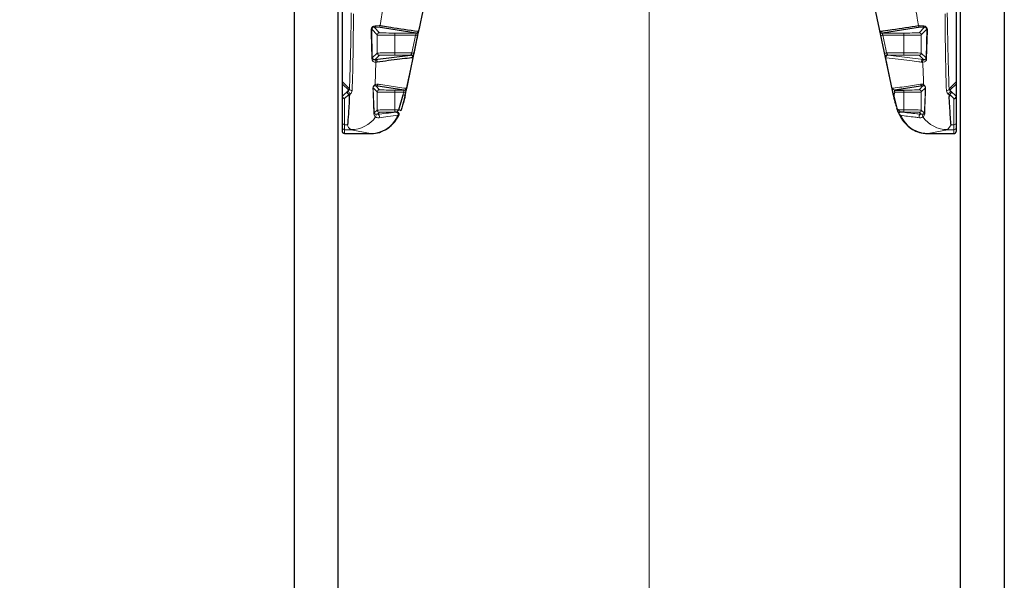
# Model space of a CAD drawing. Units: millimetres. Extents: x 1 to 203, y 1 to 249.
# Drawn here: x 124 to 127, y 192 to 194 of the extents above; entities that cross this region are included whole.
import ezdxf

# ---------------------------------------------------------------- set-up
doc = ezdxf.new("R2010")
doc.units = ezdxf.units.MM
doc.linetypes.add('SLD-Center', pattern=[20.32, 15.24, -1.27, 2.54, -1.27])
doc.linetypes.add('SLD-Solid', pattern=[0])
doc.layers.add('-FORMAT-', color=7, linetype='SLD-Solid')
doc.styles.add('SLDTEXTSTYLE1', font='ARIAL.TTF', dxfattribs={"width": 0.948})
doc.dimstyles.new('SLDDIMSTYLE0', dxfattribs={"dimtxt": 2, "dimasz": 2.5, "dimexe": 0, "dimexo": 0.0625, "dimgap": 0.5, "dimtad": 1, "dimdec": 1, "dimlfac": 30, "dimrnd": 1e-09, "dimzin": 12, "dimdsep": 46, "dimtxsty": 'SLDTEXTSTYLE1', "dimsah": 1, "dimcen": 0.09, "dimadec": 0, "dimazin": 3, "dimtfac": 1, "dimtdec": 1, "dimtofl": 0, "dimtmove": 0, "dimatfit": 3, "dimfxl": 0, "dimfrac": 2, "dimtolj": 1, "dimtzin": 12, "dimarcsym": 0})

# ---------------------------------------------------------------- blocks, each defined once
blk = doc.blocks.new('_D_8')
at = {"layer": '-FORMAT-'}
for p, q in [((112.7697, 192.967), (112.7697, 202.0718)), ((112.7697, 201.0718), (126.103, 201.0718))]:
    blk.add_line(p, q, dxfattribs=at)
for points in [[(112.7697, 201.0718), (115.2697, 200.6718), (115.2697, 201.4718)], [(126.103, 201.0718), (123.603, 201.4718), (123.603, 200.6718)]]:
    blk.add_solid(points, dxfattribs=at)
at = {"layer": '-FORMAT-', "insert": (117.1447, 203.65), "char_height": 2, "attachment_point": 1, "style": 'SLDTEXTSTYLE1'}
blk.add_mtext('400', dxfattribs=at)

msp = doc.modelspace()

# ---------------------------------------------------------------- linework, layer by layer
at = {"layer": '-FORMAT-', "linetype": 'SLD-Center', "lineweight": 18}
msp.add_line((126.103, 201.967), (126.103, 157.9004), dxfattribs=at)
at = {"color": 7, "linetype": 'SLD-Solid'}
for p, q in [((124.753, 196.967), (124.753, 163.9004)), ((124.9197, 163.9004), (124.9197, 196.967)), ((127.2864, 163.9004), (127.2864, 196.967)), ((127.453, 196.967), (127.453, 163.9004)), ((124.9364, 193.7638), (124.9364, 194.942)), ((127.2697, 194.942), (127.2697, 193.7638)), ((125.2163, 193.9493), (125.0717, 193.9712)), ((127.1343, 193.9712), (126.9898, 193.9493)), ((125.0602, 193.8491), (125.1949, 193.8657)), ((124.9364, 193.7555), (124.9364, 193.7638)), ((124.9364, 193.7097), (124.9364, 193.7555)), ((127.2697, 193.7638), (127.2697, 193.7555)), ((127.2697, 193.7555), (127.2697, 193.7097)), ((124.9626, 193.7146), (124.9623, 193.7083)), ((125.1702, 193.7326), (125.0633, 193.7481)), ((125.1503, 193.6573), (125.1667, 193.7147)), ((127.1428, 193.7481), (127.0358, 193.7326)), ((127.0358, 193.7326), (127.0709, 193.7326)), ((127.2435, 193.7146), (127.2438, 193.7083)), ((124.9613, 193.6852), (124.9594, 193.6496)), ((124.9623, 193.7083), (124.9613, 193.6852)), ((127.0329, 193.7088), (127.0316, 193.7131)), ((127.0329, 193.7088), (127.0441, 193.664)), ((127.2448, 193.6852), (127.2438, 193.7083)), ((127.2467, 193.6496), (127.2448, 193.6852)), ((124.9594, 193.6496), (124.9594, 193.6496)), ((125.1435, 193.649), (125.1352, 193.649)), ((127.0709, 193.649), (127.0591, 193.649)), ((124.9364, 193.5904), (124.9364, 193.6087)), ((127.2697, 193.6087), (127.2697, 193.5904)), ((124.9364, 193.5754), (124.9364, 193.5904)), ((124.9364, 193.5754), (124.9364, 193.5754)), ((124.9447, 193.567), (125.0423, 193.567)), ((124.9447, 193.567), (124.9447, 193.567)), ((125.0423, 193.567), (125.0427, 193.567)), ((127.1634, 193.567), (127.1638, 193.567)), ((127.1638, 193.567), (127.2614, 193.567)), ((127.2614, 193.567), (127.2614, 193.567)), ((127.2697, 193.5904), (127.2697, 193.5754)), ((127.2697, 193.5754), (127.2697, 193.5754))]:
    msp.add_line(p, q, dxfattribs=at)
at = {"color": 8, "linetype": 'SLD-Solid', "lineweight": 18}
for p, q in [((125.0913, 194.0521), (125.0798, 193.9777)), ((125.225, 193.9529), (125.2511, 194.0752)), ((126.955, 194.0752), (126.9811, 193.9529)), ((125.0686, 193.942), (125.0479, 193.9639)), ((125.0479, 193.9639), (125.0499, 193.8556)), ((125.0564, 193.9721), (125.0769, 193.9503)), ((125.0717, 193.9712), (125.0564, 193.9721)), ((125.0686, 193.8731), (125.0686, 193.942)), ((125.1352, 193.9493), (125.2163, 193.9493)), ((125.1352, 193.9409), (125.1352, 193.9493)), ((125.1352, 193.9409), (125.1352, 193.874)), ((125.2147, 193.9409), (125.1352, 193.9409)), ((126.9898, 193.9493), (127.0709, 193.9493)), ((127.0709, 193.9409), (126.9914, 193.9409)), ((127.0709, 193.9493), (127.0709, 193.9409)), ((127.0709, 193.874), (127.0709, 193.9409)), ((127.1292, 193.9503), (127.1496, 193.9721)), ((127.1496, 193.9721), (127.1343, 193.9712)), ((127.1581, 193.9639), (127.1375, 193.942)), ((127.1375, 193.942), (127.1375, 193.8731)), ((127.1562, 193.8556), (127.1581, 193.9639)), ((127.161, 193.9599), (127.1578, 193.8517)), ((125.0499, 193.8556), (125.0686, 193.8731)), ((125.0769, 193.8647), (125.0602, 193.8491)), ((125.1352, 193.8657), (125.1352, 193.874)), ((125.1352, 193.874), (125.2005, 193.874)), ((125.1949, 193.8657), (125.1352, 193.8657)), ((127.0056, 193.874), (127.0709, 193.874)), ((127.0112, 193.8657), (127.1459, 193.8491)), ((127.0709, 193.8657), (127.0112, 193.8657)), ((127.0709, 193.874), (127.0709, 193.8657)), ((127.1459, 193.8491), (127.1292, 193.8647)), ((127.1375, 193.8731), (127.1562, 193.8556)), ((125.0637, 193.8388), (125.0604, 193.7533)), ((125.179, 193.7363), (125.2049, 193.8585)), ((127.0012, 193.8585), (127.0271, 193.7363)), ((124.9364, 193.7638), (124.963, 193.7372)), ((124.9602, 193.7317), (124.9364, 193.7555)), ((127.2431, 193.7372), (127.2697, 193.7638)), ((127.2697, 193.7555), (127.2459, 193.7317)), ((124.9561, 193.7279), (124.9602, 193.7317)), ((124.9622, 193.7151), (124.9593, 193.7124)), ((124.9675, 193.7189), (124.9626, 193.7146)), ((125.0686, 193.7253), (125.0531, 193.7417)), ((125.0633, 193.7481), (125.0769, 193.7337)), ((125.0686, 193.6564), (125.0686, 193.7253)), ((125.1352, 193.7326), (125.1702, 193.7326)), ((125.1352, 193.7243), (125.1352, 193.7326)), ((125.1352, 193.7243), (125.1352, 193.6573)), ((125.1687, 193.7243), (125.1352, 193.7243)), ((125.1667, 193.7147), (125.1687, 193.7243)), ((125.1769, 193.7225), (125.1748, 193.713)), ((127.0709, 193.7243), (127.0371, 193.7243)), ((127.0709, 193.7243), (127.0709, 193.7326)), ((127.0709, 193.6573), (127.0709, 193.7243)), ((127.1292, 193.7337), (127.1428, 193.7481)), ((127.1529, 193.7417), (127.1375, 193.7253)), ((127.1375, 193.7253), (127.1375, 193.6564)), ((127.2435, 193.7146), (127.2386, 193.7189)), ((127.2467, 193.7124), (127.2438, 193.7151)), ((127.2459, 193.7317), (127.25, 193.7279)), ((127.25, 193.7279), (127.2697, 193.7097)), ((127.031, 193.7129), (127.0316, 193.7131)), ((125.0574, 193.6459), (125.0686, 193.6564)), ((125.0769, 193.6481), (125.0691, 193.6407)), ((125.1352, 193.6573), (125.1352, 193.649)), ((125.1352, 193.6573), (125.1503, 193.6573)), ((125.1406, 193.6483), (125.1435, 193.649)), ((127.0513, 193.6573), (127.0709, 193.6573)), ((127.0709, 193.6573), (127.0709, 193.649)), ((127.137, 193.6407), (127.1292, 193.6481)), ((127.1375, 193.6564), (127.1487, 193.6459)), ((125.1481, 193.6366), (125.1481, 193.6366)), ((124.9554, 193.6006), (124.9447, 193.6006)), ((124.9447, 193.6006), (124.9447, 193.582)), ((124.9689, 193.582), (124.9447, 193.582)), ((124.9447, 193.582), (124.9447, 193.567)), ((125.0427, 193.567), (124.9689, 193.582)), ((127.2371, 193.582), (127.1634, 193.567)), ((127.2507, 193.6006), (127.2371, 193.582)), ((127.2614, 193.582), (127.2371, 193.582)), ((127.2507, 193.6006), (127.2614, 193.6006)), ((127.2614, 193.582), (127.2614, 193.6006)), ((127.2614, 193.567), (127.2614, 193.582))]:
    msp.add_line(p, q, dxfattribs=at)
at = {"color": 8, "linetype": 'SLD-Solid', "lineweight": 18, "flags": 128}
for points in [[(125.2005, 193.874), (125.2117, 193.927), (125.2147, 193.9409)], [(126.9914, 193.9409), (127.0026, 193.888), (127.0056, 193.874)], [(124.9675, 193.7189), (124.9655, 193.7197), (124.9635, 193.721), (124.9618, 193.7226), (124.9604, 193.7246), (124.9595, 193.7266), (124.9592, 193.7286), (124.9594, 193.7303), (124.9602, 193.7317)], [(127.2386, 193.7189), (127.2406, 193.7197), (127.2425, 193.7209), (127.2443, 193.7226), (127.2456, 193.7245), (127.2466, 193.7266), (127.2469, 193.7286), (127.2467, 193.7303), (127.2459, 193.7317)]]:
    msp.add_lwpolyline(points, dxfattribs=at)
at = {"color": 8, "linetype": 'SLD-Solid', "lineweight": 18}
for centre, radius, start, end in [((125.0561, 193.9795), 0.00743, 272.6658, 340.4371), ((125.0717, 193.9795), 0.00831, 270.265, 347.4938), ((127.1344, 193.9795), 0.00831, 192.5062, 269.735), ((127.15, 193.9795), 0.00743, 199.5629, 267.3342), ((125.0429, 193.9644), 0.00503, 295.021, 354.1102), ((125.0769, 193.942), 0.00834, 90.0211, 179.9788), ((124.7433, 191.7177), 2.2727, 77.8182, 78.0279), ((125.2162, 193.9576), 0.0083, 270.3472, 348.2408), ((125.2174, 193.9559), 0.00815, 266.463, 338.424), ((126.9887, 193.9559), 0.00815, 201.576, 273.537), ((126.9899, 193.9576), 0.0083, 191.7592, 269.6528), ((127.4628, 191.7177), 2.2727, 101.9721, 102.1818), ((127.1292, 193.942), 0.00834, 0.0212, 89.9789), ((127.1631, 193.9644), 0.00503, 185.8898, 244.979), ((125.0769, 193.8731), 0.00833, 180.0197, 269.9803), ((125.1948, 193.8573), 0.00833, 348.1007, 89.4976), ((125.1962, 193.8585), 0.00867, 0.458, 86.0864), ((124.7294, 191.6476), 2.2757, 77.8429, 78.0523), ((127.4767, 191.6476), 2.2757, 101.9477, 102.1571), ((127.0099, 193.8585), 0.00867, 93.9136, 179.542), ((127.0112, 193.8573), 0.00833, 90.5024, 191.8993), ((127.1292, 193.8731), 0.00833, 270.0197, 359.9803), ((125.0441, 193.8557), 0.00578, 315.8304, 358.2286), ((125.0556, 193.8406), 0.00833, 347.3816, 76.2279), ((125.0601, 193.8407), 0.00833, 347.541, 89.5951), ((127.1459, 193.8407), 0.00833, 90.4049, 192.459), ((127.1505, 193.8406), 0.00833, 103.7721, 192.6184), ((127.1619, 193.8557), 0.00578, 181.7714, 224.1696), ((125.0523, 193.755), 0.00823, 304.9412, 348.2315), ((125.0633, 193.7564), 0.00831, 270.2975, 347.7827), ((127.1428, 193.7564), 0.00831, 192.2173, 269.7025), ((127.1537, 193.755), 0.00823, 191.7685, 235.0588), ((124.9711, 193.7384), 0.00817, 188.3445, 284.3652), ((125.0463, 193.7418), 0.00683, 331.5105, 359.3395), ((125.0769, 193.7253), 0.00834, 90.0211, 179.9788), ((124.6964, 191.4808), 2.2828, 77.9032, 78.1119), ((124.6984, 191.4908), 2.2824, 77.8995, 78.1083), ((125.1702, 193.7409), 0.0083, 270.3568, 348.3318), ((125.1714, 193.7393), 0.00816, 266.5746, 338.4397), ((127.0359, 193.7409), 0.0083, 191.6682, 269.6432), ((127.1292, 193.7253), 0.00834, 0.0212, 89.9789), ((127.1598, 193.7418), 0.00683, 180.6605, 208.4895), ((127.235, 193.7384), 0.00817, 255.635, 351.6563), ((125.0495, 193.646), 0.00792, 324.344, 359.6412), ((125.0558, 193.6352), 0.00833, 323.7566, 46.5006), ((125.0769, 193.6564), 0.00833, 180.0197, 269.9803), ((125.069, 193.6324), 0.00835, 324.3728, 89.2746), ((124.4703, 192.0538), 1.7417, 66.744, 67.0175), ((127.0591, 193.6407), 0.00826, 90.3193, 155.0906), ((127.1371, 193.6324), 0.00835, 90.7254, 215.6272), ((127.1292, 193.6564), 0.00833, 270.0197, 359.9803), ((127.1503, 193.6352), 0.00833, 133.4994, 216.2434), ((127.1566, 193.646), 0.00792, 180.3588, 215.656), ((124.9446, 193.6088), 0.00824, 180.6615, 270.6466), ((124.9684, 193.698), 0.1159, 270.2732, 324.2686), ((127.2377, 193.698), 0.1159, 215.7314, 269.7268), ((127.2615, 193.6088), 0.00824, 269.3534, 359.3385), ((124.9447, 193.5904), 0.00833, 180.0098, 270.0098), ((127.2614, 193.5904), 0.00833, 269.9902, 359.9902)]:
    msp.add_arc(centre, radius, start, end, dxfattribs=at)
at = {"color": 7, "linetype": 'SLD-Solid'}
msp.add_arc((125.1435, 193.6407), 0.00833, 24.094, 90.0254, dxfattribs=at)
at = {"color": 8, "linetype": 'SLD-Solid', "lineweight": 18}
for centre, major_axis, ratio, start_param, end_param in [((125.1352, 193.942), (0.0667, 0), 0.016359, 3.159046, 4.712389), ((125.1352, 193.9504), (0.0583, 0), 0.018541, 3.159046, 4.712389), ((127.0709, 193.9504), (0.0583, 0), 0.018541, 4.712389, 6.265732), ((127.0709, 193.942), (0.0667, 0), 0.016359, 4.712389, 6.265732), ((125.1352, 193.873), (0.0667, 0), 0.014187, 1.570796, 3.124139), ((125.1352, 193.8647), (0.0583, 0), 0.016369, 1.570796, 3.124139), ((127.0709, 193.873), (0.0667, 0), 0.014187, 0.017453, 1.570796), ((127.0709, 193.8647), (0.0583, 0), 0.016369, 0.017453, 1.570796), ((125.1352, 193.7254), (0.0667, 0), 0.016359, 3.159046, 4.712389), ((125.1352, 193.7337), (0.0583, 0), 0.018541, 3.159046, 4.712389), ((127.0709, 193.7337), (0.0583, 0), 0.018541, 4.712389, 6.265732), ((127.0709, 193.7254), (0.0667, 0), 0.016359, 4.712389, 6.265732), ((125.1352, 193.6564), (0.0667, 0), 0.014187, 1.570796, 3.124139), ((125.1352, 193.648), (0.0583, 0), 0.016369, 1.570796, 3.124139), ((127.0709, 193.6564), (0.0667, 0), 0.014187, 0.017453, 1.570796), ((127.0709, 193.648), (0.0583, 0), 0.016369, 0.017453, 1.570796)]:
    msp.add_ellipse(centre, major_axis=major_axis, ratio=ratio, start_param=start_param, end_param=end_param, dxfattribs=at)
at = {"color": 7, "linetype": 'SLD-Solid'}
for points, knots in [([(125.1753, 193.7129), (125.1961, 193.8119), (125.2711, 194.169), (125.3492, 194.5255), (125.4057, 194.7831)], [0, 0, 0, 0, 0.27729, 1, 1, 1, 1]), ([(126.8154, 194.7135), (126.8397, 194.6033), (126.9131, 194.2701), (126.9835, 193.9363), (127.0305, 193.7128)], [0, 0, 0, 0, 0.3307493, 1, 1, 1, 1]), ([(125.0798, 193.9777), (125.0804, 193.9776), (125.0835, 193.9771), (125.0966, 193.9749), (125.1414, 193.9677), (125.1885, 193.961), (125.2243, 193.9559)], [0, 0, 0, 0, 0.014023, 0.070116, 0.294487, 1, 1, 1, 1]), ([(126.9817, 193.9559), (126.9825, 193.956), (126.9861, 193.9565), (127.0014, 193.9586), (127.0516, 193.9658), (127.0941, 193.9725), (127.1263, 193.9777)], [0, 0, 0, 0, 0.014023, 0.070116, 0.294487, 1, 1, 1, 1]), ([(125.0564, 193.9721), (125.0556, 193.9721), (125.0544, 193.9721), (125.0524, 193.9714), (125.0513, 193.9707), (125.0505, 193.9701), (125.05, 193.9696), (125.0495, 193.969), (125.0491, 193.9684), (125.0486, 193.9676), (125.0484, 193.9669), (125.048, 193.9655), (125.0479, 193.9646), (125.0479, 193.9639)], [0, 0, 0, 0, 0.368478, 0.507188, 0.588216, 0.62535, 0.664809, 0.690221, 0.726342, 0.752341, 0.809077, 0.841792, 1, 1, 1, 1]), ([(127.1581, 193.9639), (127.1581, 193.9646), (127.1581, 193.9656), (127.1576, 193.9672), (127.1571, 193.9683), (127.1566, 193.969), (127.1561, 193.9695), (127.1554, 193.9703), (127.1542, 193.9711), (127.1523, 193.972), (127.1508, 193.9721), (127.1499, 193.9721), (127.1496, 193.9721)], [0, 0, 0, 0, 0.143546, 0.237102, 0.275418, 0.301549, 0.338195, 0.367146, 0.442118, 0.592288, 0.903253, 1, 1, 1, 1]), ([(125.0499, 193.8556), (125.0501, 193.8546), (125.051, 193.8504), (125.055, 193.8489), (125.0568, 193.8487), (125.0576, 193.8487)], [0, 0, 0, 0, 0.142453, 0.587565, 1, 1, 1, 1]), ([(125.203, 193.8556), (125.2022, 193.8555), (125.1983, 193.8551), (125.1821, 193.8532), (125.1362, 193.8477), (125.0966, 193.8426), (125.0683, 193.8389)], [0, 0, 0, 0, 0.016289, 0.081446, 0.342075, 1, 1, 1, 1]), ([(127.1485, 193.8487), (127.1494, 193.8487), (127.1512, 193.8489), (127.1552, 193.8506), (127.156, 193.8546), (127.1562, 193.8556)], [0, 0, 0, 0, 0.441748, 0.872973, 1, 1, 1, 1]), ([(124.9622, 193.7151), (124.9614, 193.7154), (124.9598, 193.7161), (124.9577, 193.718), (124.956, 193.7203), (124.955, 193.7227), (124.9548, 193.7251), (124.9553, 193.7267), (124.9558, 193.7276), (124.956, 193.7278), (124.9561, 193.7279)], [0, 0, 0, 0, 0.153601, 0.307204, 0.460766, 0.614337, 0.76798, 0.921732, 0.979201, 1, 1, 1, 1]), ([(124.9602, 193.7317), (124.9609, 193.7325), (124.9626, 193.7344), (124.9628, 193.7362), (124.963, 193.7372)], [0, 0, 0, 0, 0.406565, 1, 1, 1, 1]), ([(124.9626, 193.7146), (124.9626, 193.7147), (124.9626, 193.7148), (124.9625, 193.715), (124.9624, 193.7151), (124.9623, 193.7151), (124.9622, 193.7151)], [0, 0, 0, 0, 0.349097, 0.7009, 0.886993, 1, 1, 1, 1]), ([(127.0316, 193.7131), (127.0311, 193.7152), (127.03, 193.7193), (127.0286, 193.7263), (127.0277, 193.7312), (127.0273, 193.7341), (127.0272, 193.7352), (127.0271, 193.7359), (127.0271, 193.7362), (127.0271, 193.7363)], [0, 0, 0, 0, 0.274561, 0.547216, 0.80833, 0.889635, 0.954783, 0.981625, 1, 1, 1, 1]), ([(127.0371, 193.7243), (127.0371, 193.7242), (127.0361, 193.7226), (127.0341, 193.7191), (127.0324, 193.7138), (127.0328, 193.7102), (127.0329, 193.7088)], [0, 0, 0, 0, 0.00673, 0.354946, 0.742007, 1, 1, 1, 1]), ([(127.149, 193.7482), (127.1482, 193.7484), (127.146, 193.7488), (127.144, 193.7484), (127.1428, 193.7481)], [0, 0, 0, 0, 0.382427, 1, 1, 1, 1]), ([(127.2431, 193.7372), (127.2433, 193.7358), (127.2436, 193.7341), (127.2455, 193.7322), (127.2459, 193.7317)], [0, 0, 0, 0, 0.755663, 1, 1, 1, 1]), ([(127.2438, 193.7151), (127.2438, 193.7151), (127.2437, 193.715), (127.2435, 193.7149), (127.2435, 193.7147), (127.2435, 193.7146), (127.2435, 193.7146)], [0, 0, 0, 0, 0.182341, 0.413421, 0.83028, 1, 1, 1, 1]), ([(127.2438, 193.7151), (127.2446, 193.7154), (127.2462, 193.7161), (127.2484, 193.718), (127.2501, 193.7202), (127.2511, 193.7227), (127.2513, 193.7251), (127.2508, 193.7267), (127.2503, 193.7276), (127.25, 193.7278), (127.25, 193.7279)], [0, 0, 0, 0, 0.153565, 0.307133, 0.460659, 0.614194, 0.767802, 0.921519, 0.979221, 1, 1, 1, 1]), ([(124.9364, 193.7073), (124.9364, 193.7077), (124.9364, 193.7086), (124.9364, 193.7094), (124.9364, 193.7096), (124.9364, 193.7097)], [0, 0, 0, 0, 0.258706, 0.586974, 1, 1, 1, 1]), ([(124.9447, 193.701), (124.9445, 193.7008), (124.944, 193.7005), (124.943, 193.7003), (124.9416, 193.7005), (124.9398, 193.7013), (124.938, 193.7028), (124.9366, 193.705), (124.9365, 193.7066), (124.9364, 193.7073)], [0, 0, 0, 0, 0.095596, 0.179271, 0.262044, 0.401921, 0.602945, 0.801427, 1, 1, 1, 1]), ([(124.9364, 193.6087), (124.9364, 193.6156), (124.9364, 193.6295), (124.9364, 193.6623), (124.9364, 193.6917), (124.9364, 193.7073)], [0, 0, 0, 0, 0.319626, 0.639222, 1, 1, 1, 1]), ([(124.9593, 193.7124), (124.9593, 193.7124), (124.9593, 193.7124), (124.9593, 193.7124), (124.9592, 193.7124), (124.959, 193.7124), (124.9585, 193.7122), (124.9568, 193.7111), (124.9519, 193.7074), (124.9478, 193.7038), (124.9447, 193.701)], [0, 0, 0, 0, 0.00191, 0.003829, 0.006043, 0.009922, 0.022391, 0.080383, 0.31068, 1, 1, 1, 1]), ([(125.1748, 193.713), (125.1737, 193.7075), (125.1695, 193.6875), (125.1628, 193.6681), (125.158, 193.6541)], [0, 0, 0, 0, 0.271768, 1, 1, 1, 1]), ([(125.1662, 193.6773), (125.1663, 193.6778), (125.1693, 193.6867), (125.1723, 193.6993), (125.1746, 193.711), (125.175, 193.7129)], [0, 0, 0, 0, 0.046735, 0.841969, 1, 1, 1, 1]), ([(127.031, 193.7129), (127.0312, 193.7118), (127.0335, 193.7006), (127.0371, 193.6856), (127.0411, 193.6739), (127.0422, 193.6708)], [0, 0, 0, 0, 0.076482, 0.754806, 1, 1, 1, 1]), ([(127.2614, 193.701), (127.2613, 193.7011), (127.2597, 193.7025), (127.257, 193.7048), (127.2537, 193.7077), (127.2515, 193.7095), (127.25, 193.7106), (127.249, 193.7113), (127.2483, 193.7117), (127.2479, 193.712), (127.2476, 193.7122), (127.2473, 193.7123), (127.2472, 193.7124), (127.247, 193.7124), (127.2469, 193.7124), (127.2468, 193.7124), (127.2468, 193.7124), (127.2467, 193.7124), (127.2467, 193.7124), (127.2467, 193.7124)], [0, 0, 0, 0, 0.004448, 0.362278, 0.589561, 0.734214, 0.826138, 0.884926, 0.922777, 0.947346, 0.96346, 0.97418, 0.981448, 0.987988, 0.992881, 0.995088, 0.997318, 0.99923, 1, 1, 1, 1]), ([(127.2614, 193.701), (127.2616, 193.7009), (127.2621, 193.7005), (127.2631, 193.7003), (127.2645, 193.7005), (127.2662, 193.7013), (127.2681, 193.7028), (127.2694, 193.705), (127.2696, 193.7066), (127.2697, 193.7074)], [0, 0, 0, 0, 0.095457, 0.179122, 0.261882, 0.401865, 0.602913, 0.801411, 1, 1, 1, 1]), ([(127.2697, 193.7097), (127.2697, 193.7096), (127.2697, 193.7094), (127.2697, 193.7086), (127.2697, 193.7077), (127.2697, 193.7074)], [0, 0, 0, 0, 0.4384549, 0.7473201, 1, 1, 1, 1]), ([(127.2697, 193.7074), (127.2697, 193.6917), (127.2697, 193.6623), (127.2697, 193.6295), (127.2697, 193.6156), (127.2697, 193.6087)], [0, 0, 0, 0, 0.360905, 0.680437, 1, 1, 1, 1]), ([(124.9594, 193.6496), (124.9592, 193.6472), (124.958, 193.6262), (124.9566, 193.6126), (124.9554, 193.6006)], [0, 0, 0, 0, 0.116952, 1, 1, 1, 1]), ([(125.1509, 193.6367), (125.1509, 193.6368), (125.1515, 193.6376), (125.152, 193.64), (125.1517, 193.6431), (125.1503, 193.6456), (125.1487, 193.6472), (125.147, 193.6483), (125.1462, 193.6485), (125.1458, 193.6487)], [0, 0, 0, 0, 0.007355, 0.187425, 0.369745, 0.5302, 0.669518, 0.803903, 1, 1, 1, 1]), ([(127.0516, 193.6442), (127.0515, 193.6446), (127.0512, 193.6454), (127.0501, 193.6481), (127.0486, 193.6516), (127.0468, 193.6561), (127.0452, 193.6605), (127.0444, 193.663), (127.0441, 193.664)], [0, 0, 0, 0, 0.16207, 0.306688, 0.481992, 0.676914, 0.875948, 1, 1, 1, 1]), ([(127.0441, 193.664), (127.0454, 193.6623), (127.0475, 193.6598), (127.0503, 193.658), (127.0512, 193.6573), (127.0513, 193.6573)], [0, 0, 0, 0, 0.648024, 0.988705, 1, 1, 1, 1]), ([(127.058, 193.6366), (127.0579, 193.6366), (127.0579, 193.6366), (127.0579, 193.6367), (127.0579, 193.6367), (127.0577, 193.6369), (127.0573, 193.6373), (127.0558, 193.6386), (127.0535, 193.6409), (127.0523, 193.6431), (127.0516, 193.6442)], [0, 0, 0, 0, 0.000633, 0.001493, 0.003162, 0.009579, 0.034988, 0.136252, 0.541197, 1, 1, 1, 1]), ([(127.2507, 193.6006), (127.25, 193.6062), (127.2488, 193.6176), (127.2475, 193.636), (127.2468, 193.6475), (127.2467, 193.6496)], [0, 0, 0, 0, 0.4496, 0.899178, 1, 1, 1, 1]), ([(125.0427, 193.567), (125.0557, 193.5684), (125.0817, 193.571), (125.1161, 193.5913), (125.1376, 193.6151), (125.1457, 193.6317), (125.1481, 193.6366)], [0, 0, 0, 0, 0.292751, 0.585502, 0.878267, 1, 1, 1, 1]), ([(125.0486, 193.5679), (125.0506, 193.5678), (125.0626, 193.5671), (125.083, 193.5735), (125.107, 193.5852), (125.1257, 193.6005), (125.1396, 193.6171), (125.1479, 193.6302), (125.1511, 193.6375), (125.152, 193.6394)], [0, 0, 0, 0, 0.045449, 0.264784, 0.460403, 0.638025, 0.798356, 0.946869, 1, 1, 1, 1]), ([(125.1509, 193.6368), (125.1509, 193.6368), (125.151, 193.6369), (125.1492, 193.6367), (125.1481, 193.6366)], [0, 0, 0, 0, 0.382976, 1, 1, 1, 1]), ([(127.055, 193.6377), (127.056, 193.6356), (127.061, 193.6244), (127.0761, 193.6037), (127.1016, 193.5832), (127.1297, 193.5704), (127.1485, 193.5687), (127.1575, 193.5678)], [0, 0, 0, 0, 0.060924, 0.314598, 0.57765, 0.797428, 1, 1, 1, 1]), ([(127.058, 193.6366), (127.0603, 193.6317), (127.0685, 193.6151), (127.0899, 193.5913), (127.1244, 193.571), (127.1504, 193.5684), (127.1634, 193.567)], [0, 0, 0, 0, 0.121745, 0.414506, 0.707253, 1, 1, 1, 1]), ([(124.9447, 193.567), (124.9441, 193.5671), (124.9425, 193.5672), (124.9402, 193.5682), (124.9381, 193.5701), (124.9366, 193.5726), (124.9365, 193.5744), (124.9364, 193.5754)], [0, 0, 0, 0, 0.141151, 0.355857, 0.57057, 0.785285, 1, 1, 1, 1]), ([(127.2614, 193.567), (127.262, 193.5671), (127.2635, 193.5672), (127.2659, 193.5682), (127.268, 193.5701), (127.2694, 193.5726), (127.2696, 193.5744), (127.2697, 193.5754)], [0, 0, 0, 0, 0.141151, 0.355857, 0.57057, 0.785285, 1, 1, 1, 1])]:
    msp.add_open_spline(points, degree=3, knots=knots, dxfattribs=at)
at = {"color": 8, "linetype": 'SLD-Solid', "lineweight": 18}
for points, knots in [([(127.1263, 193.9777), (127.1249, 193.987), (127.1214, 194.0111), (127.1173, 194.0366), (127.1147, 194.0521)], [0, 0, 0, 0, 0.388811, 1, 1, 1, 1]), ([(124.963, 193.7372), (124.9638, 193.7588), (124.9653, 193.8024), (124.9677, 193.896), (124.9691, 193.9768), (124.9699, 194.0263)], [0, 0, 0, 0, 0.275941, 0.556423, 1, 1, 1, 1]), ([(124.9782, 194.0224), (124.9778, 193.9721), (124.9774, 193.9147), (124.9762, 193.8399), (124.9751, 193.7881), (124.9738, 193.7494), (124.9731, 193.7305)], [0, 0, 0, 0, 0.443753, 0.50664, 0.758596, 1, 1, 1, 1]), ([(127.233, 193.7305), (127.2318, 193.7662), (127.2305, 193.8075), (127.2291, 193.8841), (127.2283, 193.9419), (127.228, 193.9981), (127.2279, 194.0224)], [0, 0, 0, 0, 0.442231, 0.51128, 0.788055, 1, 1, 1, 1]), ([(127.2362, 194.0263), (127.2367, 193.9951), (127.2377, 193.9322), (127.2399, 193.8312), (127.2419, 193.7728), (127.2431, 193.7372)], [0, 0, 0, 0, 0.27605, 0.557497, 1, 1, 1, 1]), ([(125.0451, 193.9599), (125.0451, 193.9613), (125.0452, 193.9638), (125.0466, 193.9674), (125.0485, 193.9703), (125.051, 193.9728), (125.054, 193.9748), (125.0585, 193.9767), (125.0612, 193.9769), (125.0631, 193.977)], [0, 0, 0, 0, 0.153645, 0.258462, 0.34431, 0.432032, 0.563235, 0.693671, 1, 1, 1, 1]), ([(125.0631, 193.977), (125.0656, 193.9771), (125.0741, 193.9772), (125.0775, 193.9775), (125.0798, 193.9777)], [0, 0, 0, 0, 0.299414, 1, 1, 1, 1]), ([(127.1263, 193.9777), (127.1271, 193.9776), (127.1297, 193.9773), (127.1375, 193.9771), (127.143, 193.977)], [0, 0, 0, 0, 0.299292, 1, 1, 1, 1]), ([(127.143, 193.977), (127.1434, 193.977), (127.1455, 193.9769), (127.1488, 193.9763), (127.1529, 193.9744), (127.1557, 193.9722), (127.1579, 193.9699), (127.1597, 193.967), (127.1609, 193.9635), (127.161, 193.9612), (127.161, 193.9599)], [0, 0, 0, 0, 0.077558, 0.341501, 0.489244, 0.577528, 0.667352, 0.754931, 0.86194, 1, 1, 1, 1]), ([(125.0483, 193.8517), (125.0482, 193.8551), (125.0476, 193.8722), (125.0465, 193.9066), (125.0456, 193.9415), (125.0451, 193.9599)], [0, 0, 0, 0, 0.105161, 0.526138, 1, 1, 1, 1]), ([(125.2147, 193.9409), (125.2151, 193.9419), (125.2158, 193.9437), (125.2167, 193.9462), (125.2168, 193.9473), (125.2169, 193.9478)], [0, 0, 0, 0, 0.361486, 0.714496, 1, 1, 1, 1]), ([(125.2169, 193.9478), (125.2169, 193.9479), (125.2169, 193.9484), (125.2168, 193.9491), (125.2164, 193.9492), (125.2163, 193.9493)], [0, 0, 0, 0, 0.071693, 0.626312, 1, 1, 1, 1]), ([(125.225, 193.9529), (125.2249, 193.9519), (125.2248, 193.9497), (125.224, 193.9449), (125.2232, 193.9411), (125.2228, 193.9392)], [0, 0, 0, 0, 0.299522, 0.652774, 1, 1, 1, 1]), ([(125.2243, 193.9559), (125.2245, 193.9558), (125.2248, 193.9555), (125.225, 193.9542), (125.225, 193.9531), (125.225, 193.9529)], [0, 0, 0, 0, 0.370252, 0.927734, 1, 1, 1, 1]), ([(126.9811, 193.9529), (126.9811, 193.9537), (126.9811, 193.9554), (126.9815, 193.9557), (126.9817, 193.9559)], [0, 0, 0, 0, 0.438622, 1, 1, 1, 1]), ([(126.9832, 193.9392), (126.9829, 193.941), (126.9821, 193.9445), (126.9813, 193.9495), (126.9812, 193.9518), (126.9811, 193.9529)], [0, 0, 0, 0, 0.324749, 0.658151, 1, 1, 1, 1]), ([(126.9898, 193.9493), (126.9896, 193.9492), (126.9892, 193.949), (126.9892, 193.9482), (126.9892, 193.9478)], [0, 0, 0, 0, 0.564467, 1, 1, 1, 1]), ([(126.9892, 193.9478), (126.9893, 193.9472), (126.9894, 193.946), (126.9903, 193.9435), (126.991, 193.9418), (126.9914, 193.9409)], [0, 0, 0, 0, 0.326767, 0.661571, 1, 1, 1, 1]), ([(125.2228, 193.9392), (125.2217, 193.9338), (125.2169, 193.9114), (125.2122, 193.8891), (125.2086, 193.8722)], [0, 0, 0, 0, 0.243489, 1, 1, 1, 1]), ([(126.9975, 193.8722), (126.9963, 193.8777), (126.9916, 193.9), (126.9868, 193.9223), (126.9832, 193.9392)], [0, 0, 0, 0, 0.243489, 1, 1, 1, 1]), ([(125.1949, 193.8657), (125.1952, 193.8658), (125.1958, 193.8659), (125.1965, 193.8668), (125.1968, 193.8671)], [0, 0, 0, 0, 0.571267, 1, 1, 1, 1]), ([(125.1968, 193.8671), (125.1973, 193.8678), (125.1981, 193.869), (125.1994, 193.8715), (125.2001, 193.8732), (125.2005, 193.874)], [0, 0, 0, 0, 0.359229, 0.717675, 1, 1, 1, 1]), ([(125.2086, 193.8722), (125.2083, 193.8707), (125.2075, 193.8673), (125.2062, 193.8622), (125.2053, 193.8598), (125.2049, 193.8585)], [0, 0, 0, 0, 0.278523, 0.63503, 1, 1, 1, 1]), ([(127.0012, 193.8585), (127.0008, 193.8595), (127, 193.8617), (126.9987, 193.8665), (126.9979, 193.8703), (126.9975, 193.8722)], [0, 0, 0, 0, 0.292761, 0.64922, 1, 1, 1, 1]), ([(127.0056, 193.874), (127.006, 193.873), (127.0069, 193.8711), (127.0081, 193.8687), (127.0089, 193.8676), (127.0093, 193.8671)], [0, 0, 0, 0, 0.355562, 0.712585, 1, 1, 1, 1]), ([(127.0093, 193.8671), (127.0094, 193.867), (127.0099, 193.8664), (127.0106, 193.8658), (127.011, 193.8657), (127.0112, 193.8657)], [0, 0, 0, 0, 0.125822, 0.72405, 1, 1, 1, 1]), ([(125.0637, 193.8388), (125.0621, 193.8387), (125.0586, 193.8385), (125.0504, 193.8416), (125.0487, 193.8497), (125.0483, 193.8517)], [0, 0, 0, 0, 0.403887, 0.849002, 1, 1, 1, 1]), ([(125.0576, 193.8487), (125.0577, 193.8487), (125.0585, 193.8487), (125.0594, 193.8489), (125.0602, 193.8491)], [0, 0, 0, 0, 0.115434, 1, 1, 1, 1]), ([(125.0683, 193.8389), (125.0669, 193.8388), (125.0654, 193.8387), (125.0639, 193.8388), (125.0637, 193.8388)], [0, 0, 0, 0, 0.884574, 1, 1, 1, 1]), ([(125.2049, 193.8585), (125.2046, 193.8578), (125.2038, 193.8562), (125.2033, 193.8558), (125.203, 193.8556)], [0, 0, 0, 0, 0.423267, 1, 1, 1, 1]), ([(127.0031, 193.8556), (127.0029, 193.8557), (127.0025, 193.8559), (127.0018, 193.8571), (127.0013, 193.8583), (127.0012, 193.8585)], [0, 0, 0, 0, 0.28063, 0.876442, 1, 1, 1, 1]), ([(127.1378, 193.8389), (127.1371, 193.839), (127.1337, 193.8395), (127.1192, 193.8414), (127.0768, 193.8468), (127.0338, 193.852), (127.0031, 193.8556)], [0, 0, 0, 0, 0.016289, 0.081446, 0.342075, 1, 1, 1, 1]), ([(127.1423, 193.8388), (127.1422, 193.8388), (127.1407, 193.8387), (127.1392, 193.8388), (127.1378, 193.8389)], [0, 0, 0, 0, 0.115426, 1, 1, 1, 1]), ([(127.1578, 193.8517), (127.1574, 193.8499), (127.156, 193.8421), (127.1477, 193.8385), (127.1441, 193.8387), (127.1423, 193.8388)], [0, 0, 0, 0, 0.135169, 0.567201, 1, 1, 1, 1]), ([(127.1457, 193.7533), (127.1454, 193.778), (127.145, 193.8041), (127.1425, 193.8369), (127.1423, 193.8388)], [0, 0, 0, 0, 0.943754, 1, 1, 1, 1]), ([(127.1459, 193.8491), (127.1467, 193.8489), (127.1475, 193.8487), (127.1484, 193.8487), (127.1485, 193.8487)], [0, 0, 0, 0, 0.884566, 1, 1, 1, 1]), ([(125.0523, 193.7386), (125.0523, 193.7392), (125.0523, 193.7404), (125.0526, 193.7423), (125.053, 193.7438), (125.0534, 193.7448), (125.0538, 193.7458), (125.0543, 193.7469), (125.0553, 193.7484), (125.058, 193.7518), (125.0593, 193.7526), (125.0604, 193.7533)], [0, 0, 0, 0, 0.111974, 0.183449, 0.220687, 0.244635, 0.272461, 0.300284, 0.348389, 0.463896, 1, 1, 1, 1]), ([(125.0604, 193.7533), (125.0627, 193.754), (125.0665, 193.7552), (125.07, 193.7548), (125.0714, 193.7547)], [0, 0, 0, 0, 0.617215, 1, 1, 1, 1]), ([(125.0714, 193.7547), (125.072, 193.7546), (125.0754, 193.7541), (125.0894, 193.7519), (125.1233, 193.7469), (125.1567, 193.7422), (125.1783, 193.7392)], [0, 0, 0, 0, 0.019769, 0.098845, 0.415148, 1, 1, 1, 1]), ([(127.0278, 193.7392), (127.0281, 193.7393), (127.0314, 193.7397), (127.0465, 193.7418), (127.083, 193.7469), (127.1143, 193.7516), (127.1347, 193.7547)], [0, 0, 0, 0, 0.008796, 0.087872, 0.404175, 1, 1, 1, 1]), ([(127.1347, 193.7547), (127.1369, 193.7549), (127.1404, 193.7552), (127.1442, 193.7538), (127.1457, 193.7533)], [0, 0, 0, 0, 0.617139, 1, 1, 1, 1]), ([(127.1457, 193.7533), (127.1466, 193.7527), (127.1479, 193.7518), (127.1503, 193.7492), (127.1515, 193.7473), (127.1521, 193.7461), (127.1526, 193.7451), (127.153, 193.744), (127.1535, 193.7423), (127.1536, 193.7412), (127.1538, 193.7398), (127.1538, 193.7391), (127.1538, 193.7386)], [0, 0, 0, 0, 0.448926, 0.62939, 0.687549, 0.720819, 0.747361, 0.777663, 0.806957, 0.895347, 0.904236, 1, 1, 1, 1]), ([(124.9364, 193.7097), (124.9367, 193.7099), (124.9431, 193.7159), (124.9497, 193.722), (124.9561, 193.7279)], [0, 0, 0, 0, 0.046623, 1, 1, 1, 1]), ([(124.9731, 193.7305), (124.9728, 193.7282), (124.9723, 193.7243), (124.9689, 193.7205), (124.9675, 193.7189)], [0, 0, 0, 0, 0.574126, 1, 1, 1, 1]), ([(125.0559, 193.6414), (125.0555, 193.652), (125.0546, 193.6734), (125.0534, 193.7075), (125.0526, 193.7298), (125.0524, 193.7365), (125.0523, 193.7386)], [0, 0, 0, 0, 0.412798, 0.829309, 0.947268, 1, 1, 1, 1]), ([(125.057, 193.7482), (125.0566, 193.7481), (125.056, 193.7479), (125.055, 193.747), (125.0545, 193.7465), (125.0541, 193.7459), (125.0538, 193.7454), (125.0537, 193.7451), (125.0536, 193.7448), (125.0535, 193.7446), (125.0534, 193.7442), (125.0532, 193.7436), (125.0531, 193.7427), (125.0531, 193.7421), (125.0531, 193.7418), (125.0531, 193.7417)], [0, 0, 0, 0, 0.489429, 0.586558, 0.700748, 0.74097, 0.759565, 0.768123, 0.775023, 0.78327, 0.789346, 0.817509, 0.884103, 0.980899, 1, 1, 1, 1]), ([(125.0531, 193.7417), (125.0534, 193.7351), (125.0542, 193.7125), (125.0556, 193.6772), (125.0568, 193.6564), (125.0574, 193.6459)], [0, 0, 0, 0, 0.17088, 0.583863, 1, 1, 1, 1]), ([(125.0633, 193.7481), (125.0625, 193.7483), (125.0605, 193.7488), (125.0584, 193.7484), (125.057, 193.7482)], [0, 0, 0, 0, 0.383125, 1, 1, 1, 1]), ([(125.1687, 193.7243), (125.1691, 193.7251), (125.1698, 193.7269), (125.1707, 193.7293), (125.1708, 193.7305), (125.1709, 193.7311)], [0, 0, 0, 0, 0.33873, 0.673307, 1, 1, 1, 1]), ([(125.1709, 193.7311), (125.1709, 193.7315), (125.1708, 193.7324), (125.1704, 193.7325), (125.1702, 193.7326)], [0, 0, 0, 0, 0.435054, 1, 1, 1, 1]), ([(125.179, 193.7363), (125.1789, 193.7351), (125.1788, 193.7328), (125.178, 193.7279), (125.1772, 193.7243), (125.1769, 193.7225)], [0, 0, 0, 0, 0.341683, 0.674926, 1, 1, 1, 1]), ([(125.1783, 193.7392), (125.1785, 193.739), (125.1789, 193.7387), (125.1789, 193.737), (125.179, 193.7363)], [0, 0, 0, 0, 0.561739, 1, 1, 1, 1]), ([(127.0271, 193.7363), (127.0271, 193.737), (127.0272, 193.7387), (127.0275, 193.739), (127.0278, 193.7392)], [0, 0, 0, 0, 0.438261, 1, 1, 1, 1]), ([(127.0358, 193.7326), (127.0356, 193.7325), (127.0352, 193.7323), (127.0351, 193.7309), (127.0355, 193.7288), (127.0362, 193.7265), (127.0368, 193.7249), (127.0371, 193.7243)], [0, 0, 0, 0, 0.210343, 0.417932, 0.624747, 0.837191, 1, 1, 1, 1]), ([(127.1487, 193.6459), (127.1489, 193.65), (127.1498, 193.6637), (127.1512, 193.6946), (127.1524, 193.726), (127.1529, 193.7417)], [0, 0, 0, 0, 0.173377, 0.585199, 1, 1, 1, 1]), ([(127.1529, 193.7417), (127.153, 193.742), (127.153, 193.7426), (127.1529, 193.7435), (127.1527, 193.7443), (127.1526, 193.7447), (127.1525, 193.7449), (127.1524, 193.7451), (127.1524, 193.7452), (127.1522, 193.7456), (127.1519, 193.746), (127.1513, 193.7469), (127.1508, 193.7473), (127.1499, 193.748), (127.1494, 193.7481), (127.149, 193.7482)], [0, 0, 0, 0, 0.099667, 0.190434, 0.211771, 0.220074, 0.228466, 0.229366, 0.236682, 0.244646, 0.26857, 0.32017, 0.505913, 0.606658, 1, 1, 1, 1]), ([(127.1538, 193.7386), (127.1527, 193.7076), (127.1514, 193.6716), (127.1504, 193.6462), (127.1502, 193.6422), (127.1502, 193.6414)], [0, 0, 0, 0, 0.826224, 0.96252, 1, 1, 1, 1]), ([(127.2386, 193.7189), (127.2377, 193.7199), (127.2345, 193.7231), (127.2332, 193.7272), (127.233, 193.73), (127.233, 193.7305)], [0, 0, 0, 0, 0.261733, 0.880972, 1, 1, 1, 1]), ([(124.9447, 193.701), (124.9447, 193.685), (124.9447, 193.6549), (124.9447, 193.6216), (124.9447, 193.6076), (124.9447, 193.6006)], [0, 0, 0, 0, 0.364507, 0.682181, 1, 1, 1, 1]), ([(124.9623, 193.7083), (124.962, 193.7092), (124.9615, 193.7106), (124.96, 193.7119), (124.9593, 193.7124)], [0, 0, 0, 0, 0.589204, 1, 1, 1, 1]), ([(127.2438, 193.7083), (127.2441, 193.7092), (127.2446, 193.7107), (127.2461, 193.7119), (127.2467, 193.7124)], [0, 0, 0, 0, 0.615604, 1, 1, 1, 1]), ([(127.2614, 193.6006), (127.2614, 193.6006), (127.2614, 193.6067), (127.2614, 193.622), (127.2614, 193.6547), (127.2614, 193.6849), (127.2614, 193.701)], [0, 0, 0, 0, 0.000007, 0.317764, 0.635383, 1, 1, 1, 1]), ([(125.0625, 193.6303), (125.0607, 193.6314), (125.0578, 193.6333), (125.0564, 193.6391), (125.0559, 193.6414)], [0, 0, 0, 0, 0.610304, 1, 1, 1, 1]), ([(125.0574, 193.6459), (125.0578, 193.6449), (125.0587, 193.6423), (125.0605, 193.6416), (125.0615, 193.6412)], [0, 0, 0, 0, 0.387617, 1, 1, 1, 1]), ([(125.0615, 193.6412), (125.063, 193.6408), (125.0652, 193.6402), (125.0682, 193.6406), (125.0691, 193.6407)], [0, 0, 0, 0, 0.689321, 1, 1, 1, 1]), ([(125.0691, 193.6407), (125.0802, 193.6419), (125.1043, 193.6444), (125.1279, 193.6469), (125.1406, 193.6483)], [0, 0, 0, 0, 0.462008, 1, 1, 1, 1]), ([(125.1406, 193.6483), (125.1409, 193.6483), (125.1418, 193.6483), (125.1435, 193.6479), (125.1455, 193.6468), (125.1475, 193.6447), (125.1487, 193.6422), (125.149, 193.6393), (125.1484, 193.6375), (125.1481, 193.6366)], [0, 0, 0, 0, 0.067648, 0.150193, 0.320156, 0.490118, 0.660078, 0.830039, 1, 1, 1, 1]), ([(125.1435, 193.649), (125.1435, 193.6491), (125.1435, 193.6491), (125.1438, 193.6497), (125.1446, 193.6506), (125.1462, 193.6525), (125.1482, 193.6548), (125.1496, 193.6565), (125.1503, 193.6573)], [0, 0, 0, 0, 0.148576, 0.174201, 0.355229, 0.553475, 0.780725, 1, 1, 1, 1]), ([(127.0513, 193.6573), (127.0516, 193.6568), (127.0524, 193.6552), (127.0541, 193.6528), (127.0561, 193.6508), (127.058, 193.6493), (127.0587, 193.6491), (127.0591, 193.649)], [0, 0, 0, 0, 0.1222336, 0.3600149, 0.5906169, 0.8009909, 1, 1, 1, 1]), ([(127.0591, 193.649), (127.0793, 193.6468), (127.1051, 193.6441), (127.1314, 193.6413), (127.137, 193.6407)], [0, 0, 0, 0, 0.78629, 1, 1, 1, 1]), ([(127.137, 193.6407), (127.1379, 193.6406), (127.1409, 193.6402), (127.1431, 193.6408), (127.1446, 193.6412)], [0, 0, 0, 0, 0.310679, 1, 1, 1, 1]), ([(127.1502, 193.6414), (127.1492, 193.6381), (127.1476, 193.6329), (127.1447, 193.631), (127.1436, 193.6303)], [0, 0, 0, 0, 0.61153, 1, 1, 1, 1]), ([(127.1446, 193.6412), (127.1452, 193.6415), (127.1469, 193.6422), (127.148, 193.6445), (127.1487, 193.6459)], [0, 0, 0, 0, 0.390014, 1, 1, 1, 1]), ([(125.0758, 193.6275), (125.0741, 193.6274), (125.0688, 193.6271), (125.065, 193.629), (125.0625, 193.6303)], [0, 0, 0, 0, 0.310994, 1, 1, 1, 1]), ([(125.1481, 193.6366), (125.1353, 193.635), (125.1114, 193.6319), (125.087, 193.6289), (125.0758, 193.6275)], [0, 0, 0, 0, 0.538019, 1, 1, 1, 1]), ([(127.1303, 193.6275), (127.1246, 193.6282), (127.1001, 193.6312), (127.0763, 193.6343), (127.058, 193.6366)], [0, 0, 0, 0, 0.2331149, 1, 1, 1, 1]), ([(127.1436, 193.6303), (127.141, 193.629), (127.1373, 193.6271), (127.132, 193.6274), (127.1303, 193.6275)], [0, 0, 0, 0, 0.689006, 1, 1, 1, 1]), ([(124.9689, 193.582), (124.9655, 193.584), (124.9603, 193.5869), (124.9567, 193.5971), (124.9554, 193.6006)], [0, 0, 0, 0, 0.655007, 1, 1, 1, 1])]:
    msp.add_open_spline(points, degree=3, knots=knots, dxfattribs=at)

# ---------------------------------------------------------------- dimensions: what is measured, and where the dimension line sits
at = {"layer": '-FORMAT-'}
dim = msp.add_linear_dim(base=(126.103, 201.0718), p1=(112.7697, 191.967), p2=(126.103, 201.967), dimstyle='SLDDIMSTYLE0', dxfattribs=at)
dim.commit()
dim.dimension.update_dxf_attribs({"geometry": '_D_8', "text_midpoint": (119.4364, 201.0718), "dimtype": 160})

doc.saveas('drawing.dxf')
